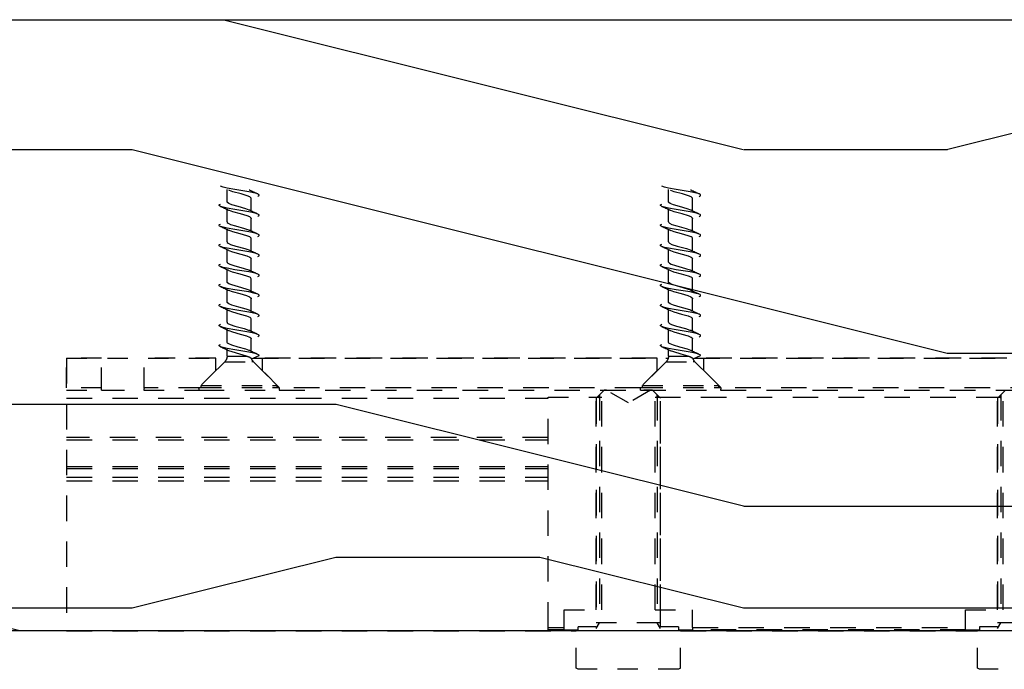
# Model space of a CAD drawing. Units: inches. Extents: x 32 to 576, y 7 to 600.
# Drawn here: x 531 to 536, y 257 to 261 of the extents above; entities that cross this region are included whole.
import ezdxf

# ---------------------------------------------------------------- set-up
doc = ezdxf.new("R2010")
doc.units = ezdxf.units.IN
doc.header["$LTSCALE"] = 0.5
doc.header["$MEASUREMENT"] = 0
doc.linetypes.add('HIDDEN', pattern=[0.375, 0.25, -0.125])
for name, color, linetype in [('AF-HARDWARE', 1, 'Continuous'), ('AF-HATCH', 251, 'Continuous'), ('AF-WOODWORK', 6, 'Continuous')]:
    doc.layers.add(name, color=color, linetype=linetype)

# ---------------------------------------------------------------- blocks, each defined once
blk = doc.blocks.new('Hawa 80H elevation bottom pivot')
at = {"layer": 'AF-HARDWARE', "linetype": 'HIDDEN', "ltscale": 0.038861}
for p, q in [((5.3253, 2.1057), (5.3253, 2.1669)), ((7.4907, 2.1057), (7.4907, 2.1669)), ((5.3253, 2.0073), (5.3253, 2.0685)), ((7.4907, 2.0073), (7.4907, 2.0685)), ((5.3253, 1.8104), (5.3253, 1.8716)), ((7.4907, 1.8104), (7.4907, 1.8716)), ((5.3253, 1.4167), (5.3253, 1.4779)), ((7.4907, 1.4167), (7.4907, 1.4779))]:
    blk.add_line(p, q, dxfattribs=at)
at = {"layer": 'AF-HARDWARE', "linetype": 'HIDDEN', "ltscale": 0.038858}
for p, q in [((5.2072, 2.0611), (5.2072, 2.1223)), ((7.3726, 2.0611), (7.3726, 2.1223)), ((5.2072, 1.9627), (5.2072, 2.0239)), ((7.3726, 1.9627), (7.3726, 2.0239)), ((5.2072, 1.8642), (5.2072, 1.9254)), ((7.3726, 1.8642), (7.3726, 1.9254)), ((5.2072, 1.7658), (5.2072, 1.827)), ((7.3726, 1.7658), (7.3726, 1.827)), ((5.2072, 1.569), (5.2072, 1.6301)), ((7.3726, 1.569), (7.3726, 1.6301)), ((5.2072, 1.4705), (5.2072, 1.5317)), ((7.3726, 1.4705), (7.3726, 1.5317)), ((5.2072, 1.3721), (5.2072, 1.4333)), ((7.3726, 1.3721), (7.3726, 1.4333))]:
    blk.add_line(p, q, dxfattribs=at)
at = {"layer": 'AF-HARDWARE', "linetype": 'HIDDEN', "ltscale": 0.03886}
for p, q in [((5.3253, 1.9088), (5.3253, 1.97)), ((7.4907, 1.9088), (7.4907, 1.97)), ((5.3253, 1.712), (5.3253, 1.7732)), ((7.4907, 1.712), (7.4907, 1.7732)), ((5.3253, 1.6136), (5.3253, 1.6747)), ((7.4907, 1.6136), (7.4907, 1.6747)), ((5.3253, 1.5151), (5.3253, 1.5763)), ((7.4907, 1.5151), (7.4907, 1.5763))]:
    blk.add_line(p, q, dxfattribs=at)
at = {"layer": 'AF-HARDWARE', "linetype": 'HIDDEN', "ltscale": 0.038859}
for p, q in [((5.2072, 1.6674), (5.2072, 1.7286)), ((7.3726, 1.6674), (7.3726, 1.7286))]:
    blk.add_line(p, q, dxfattribs=at)
at = {"layer": 'AF-HARDWARE', "linetype": 'HIDDEN', "ltscale": 0.01936}
for p, q in [((5.3253, 1.349), (5.3253, 1.3795)), ((7.4907, 1.349), (7.4907, 1.3795))]:
    blk.add_line(p, q, dxfattribs=at)
at = {"layer": 'AF-HARDWARE', "linetype": 'HIDDEN'}
for p, q in [((5.1983, 1.3386), (3.1614, 1.3386)), ((3.2151, 1.3386), (5.1521, 1.3386)), ((7.3636, 1.3386), (5.3267, 1.3386)), ((5.3804, 1.3386), (7.3174, 1.3386)), ((8.2781, 1.3386), (8.2781, 0)), ((5.0698, 1.1811), (3.2974, 1.1811)), ((3.2978, 1.1929), (5.0694, 1.1929)), ((7.2351, 1.1811), (5.4628, 1.1811)), ((5.4631, 1.1929), (7.2348, 1.1929)), ((5.3913, 1.1463), (3.6845, 1.1463)), ((3.6845, 0.103), (3.6845, 1.1463)), ((3.6954, 1.1575), (3.6954, 0.0394)), ((3.7111, 0.103), (3.7111, 1.1463)), ((3.7111, 1.1417), (3.7111, 0.0197)), ((5.3647, 0.103), (5.3647, 1.1463)), ((5.3647, 0.0197), (5.3647, 1.1417)), ((5.3804, 1.1575), (5.3804, 0.0394)), ((5.3913, 0.103), (5.3913, 1.1463)), ((5.653, 0.103), (5.653, 1.1463)), ((5.6639, 1.1575), (5.6639, 0.0394)), ((5.6797, 0.103), (5.6797, 1.1463)), ((5.6797, 1.1417), (5.6797, 0.0197)), ((5.9159, 0.0164), (5.9159, 1.1463)), ((8.2781, 1.1417), (5.9159, 1.1417)), ((5.9159, 0.9491), (8.2781, 0.9491)), ((8.2781, 0.9373), (5.9159, 0.9373)), ((8.2781, 0.8071), (5.9159, 0.8071)), ((8.2781, 0.7969), (5.9159, 0.7969)), ((8.2781, 0.7537), (5.9159, 0.7537)), ((8.2781, 0.7367), (5.9159, 0.7367)), ((5.2663, 0), (3.8096, 0)), ((3.8684, 0.0045), (5.2074, 0.0045)), ((5.2072, 0.0164), (3.8686, 0.0164)), ((8.2781, 0), (5.7781, 0))]:
    blk.add_line(p, q, dxfattribs=at)
at = {"layer": 'AF-HARDWARE', "linetype": 'HIDDEN', "ltscale": 0.104549}
for p, q in [((5.1957, 1.3211), (5.0793, 1.2047)), ((5.3369, 1.3211), (5.4533, 1.2047)), ((7.361, 1.3211), (7.2446, 1.2047)), ((7.5022, 1.3211), (7.6186, 1.2047))]:
    blk.add_line(p, q, dxfattribs=at)
at = {"layer": 'AF-HARDWARE', "linetype": 'HIDDEN', "ltscale": 0.03875}
for p, q in [((5.1521, 1.2776), (5.1521, 1.3386)), ((5.3804, 1.2776), (5.3804, 1.3386)), ((7.3174, 1.2776), (7.3174, 1.3386)), ((7.5458, 1.2776), (7.5458, 1.3386))]:
    blk.add_line(p, q, dxfattribs=at)
at = {"layer": 'AF-HARDWARE', "linetype": 'HIDDEN', "ltscale": 0.0255}
for p, q in [((5.2049, 1.3358), (5.1678, 1.3512)), ((7.3703, 1.3358), (7.3332, 1.3512))]:
    blk.add_line(p, q, dxfattribs=at)
at = {"layer": 'AF-HARDWARE', "linetype": 'HIDDEN', "ltscale": 0.005487}
for p, q in [((5.1957, 1.3211), (5.2043, 1.3211)), ((7.361, 1.3211), (7.3697, 1.3211))]:
    blk.add_line(p, q, dxfattribs=at)
at = {"layer": 'AF-HARDWARE', "linetype": 'HIDDEN', "ltscale": 0.084158}
for p, q in [((5.3369, 1.3211), (5.2043, 1.3211)), ((7.5022, 1.3211), (7.3697, 1.3211))]:
    blk.add_line(p, q, dxfattribs=at)
at = {"layer": 'AF-HARDWARE', "linetype": 'HIDDEN', "ltscale": 0.060786}
for p, q in [((5.3253, 1.349), (5.2296, 1.349)), ((7.4907, 1.349), (7.395, 1.349))]:
    blk.add_line(p, q, dxfattribs=at)
at = {"layer": 'AF-HARDWARE', "linetype": 'HIDDEN', "ltscale": 0.499112}
blk.add_line((8.2781, 1.3386), (7.4921, 1.3386), dxfattribs=at)
at = {"layer": 'AF-HARDWARE', "linetype": 'HIDDEN', "ltscale": 0.22375}
blk.add_line((7.5458, 1.3386), (7.8982, 1.3386), dxfattribs=at)
at = {"layer": 'AF-HARDWARE', "linetype": 'HIDDEN', "ltscale": 0.0925}
for p, q in [((7.8982, 1.1929), (7.8982, 1.3386)), ((8.1068, 1.1929), (8.1068, 1.3386)), ((8.2781, 1.1929), (8.2781, 1.3386))]:
    blk.add_line(p, q, dxfattribs=at)
at = {"layer": 'AF-HARDWARE', "linetype": 'HIDDEN', "ltscale": 0.10875}
for p, q in [((8.1068, 1.3386), (8.2781, 1.3386)), ((8.1068, 1.1929), (8.2781, 1.1929))]:
    blk.add_line(p, q, dxfattribs=at)
at = {"layer": 'AF-HARDWARE', "linetype": 'HIDDEN', "ltscale": 0.074246}
for p, q in [((5.0694, 1.1949), (5.1521, 1.2776)), ((5.3804, 1.2776), (5.4631, 1.1949)), ((7.2348, 1.1949), (7.3174, 1.2776)), ((7.5458, 1.2776), (7.6285, 1.1949))]:
    blk.add_line(p, q, dxfattribs=at)
at = {"layer": 'AF-HARDWARE', "linetype": 'HIDDEN', "ltscale": 0.035355}
for p, q in [((3.7111, 1.1417), (3.6718, 1.1811)), ((5.3647, 1.1417), (5.4041, 1.1811)), ((5.6403, 1.1811), (5.6797, 1.1417))]:
    blk.add_line(p, q, dxfattribs=at)
at = {"layer": 'AF-HARDWARE', "linetype": 'HIDDEN', "ltscale": 0.00125}
for p, q in [((5.0694, 1.1929), (5.0694, 1.1949)), ((5.4631, 1.1929), (5.4631, 1.1949)), ((7.2348, 1.1929), (7.2348, 1.1949)), ((7.6285, 1.1929), (7.6285, 1.1949))]:
    blk.add_line(p, q, dxfattribs=at)
at = {"layer": 'AF-HARDWARE', "linetype": 'HIDDEN', "ltscale": 0.006259}
for p, q in [((5.0793, 1.1949), (5.0694, 1.1949)), ((7.2446, 1.1949), (7.2348, 1.1949))]:
    blk.add_line(p, q, dxfattribs=at)
at = {"layer": 'AF-HARDWARE', "linetype": 'HIDDEN', "ltscale": 0.234473}
for p, q in [((5.439, 1.1811), (5.0698, 1.1811)), ((7.6044, 1.1811), (7.2351, 1.1811))]:
    blk.add_line(p, q, dxfattribs=at)
at = {"layer": 'AF-HARDWARE', "linetype": 'HIDDEN', "ltscale": 0.014537}
for p, q in [((5.1022, 1.2047), (5.0793, 1.2047)), ((5.1022, 1.1937), (5.0793, 1.1937)), ((7.2675, 1.2047), (7.2446, 1.2047)), ((7.2675, 1.1937), (7.2446, 1.1937))]:
    blk.add_line(p, q, dxfattribs=at)
at = {"layer": 'AF-HARDWARE', "linetype": 'HIDDEN', "ltscale": 0.007}
for p, q in [((5.0793, 1.1937), (5.0793, 1.2047)), ((5.4533, 1.1937), (5.4533, 1.2047)), ((7.2446, 1.1937), (7.2446, 1.2047)), ((7.6186, 1.1937), (7.6186, 1.2047))]:
    blk.add_line(p, q, dxfattribs=at)
at = {"layer": 'AF-HARDWARE', "linetype": 'HIDDEN', "ltscale": 0.222963}
for p, q in [((5.4533, 1.2047), (5.1022, 1.2047)), ((5.4533, 1.1937), (5.1022, 1.1937)), ((7.6186, 1.2047), (7.2675, 1.2047)), ((7.6186, 1.1937), (7.2675, 1.1937))]:
    blk.add_line(p, q, dxfattribs=at)
at = {"layer": 'AF-HARDWARE', "linetype": 'HIDDEN', "ltscale": 0.00625}
for p, q in [((5.4041, 1.1811), (5.4139, 1.1811)), ((5.6304, 1.1811), (5.6403, 1.1811)), ((3.7997, 0), (3.8096, 0)), ((5.2663, 0), (5.2761, 0)), ((5.7682, 0), (5.7781, 0))]:
    blk.add_line(p, q, dxfattribs=at)
at = {"layer": 'AF-HARDWARE', "linetype": 'HIDDEN', "ltscale": 0.079386}
for p, q in [((5.4139, 1.1811), (5.5222, 1.1186)), ((5.5222, 1.1186), (5.6304, 1.1811))]:
    blk.add_line(p, q, dxfattribs=at)
at = {"layer": 'AF-HARDWARE', "linetype": 'HIDDEN', "ltscale": 0.020446}
blk.add_line((5.4139, 1.1811), (5.4461, 1.1811), dxfattribs=at)
at = {"layer": 'AF-HARDWARE', "linetype": 'HIDDEN', "ltscale": 0.015077}
for p, q in [((5.4628, 1.1811), (5.439, 1.1811)), ((7.6281, 1.1811), (7.6044, 1.1811))]:
    blk.add_line(p, q, dxfattribs=at)
at = {"layer": 'AF-HARDWARE', "linetype": 'HIDDEN', "ltscale": 0.006266}
for p, q in [((5.4631, 1.1949), (5.4533, 1.1949)), ((7.6285, 1.1949), (7.6186, 1.1949))]:
    blk.add_line(p, q, dxfattribs=at)
at = {"layer": 'AF-HARDWARE', "linetype": 'HIDDEN', "ltscale": 0.000395}
blk.add_line((5.6298, 1.1811), (5.6304, 1.1811), dxfattribs=at)
at = {"layer": 'AF-HARDWARE', "linetype": 'HIDDEN', "ltscale": 0.171901}
blk.add_line((7.8988, 1.1811), (7.6281, 1.1811), dxfattribs=at)
at = {"layer": 'AF-HARDWARE', "linetype": 'HIDDEN', "ltscale": 0.17125}
blk.add_line((7.6285, 1.1929), (7.8982, 1.1929), dxfattribs=at)
at = {"layer": 'AF-HARDWARE', "linetype": 'HIDDEN', "ltscale": 0.123964}
blk.add_line((8.094, 1.1811), (7.8988, 1.1811), dxfattribs=at)
at = {"layer": 'AF-HARDWARE', "linetype": 'HIDDEN', "ltscale": 0.007684}
blk.add_line((8.1061, 1.1811), (8.094, 1.1811), dxfattribs=at)
at = {"layer": 'AF-HARDWARE', "linetype": 'HIDDEN', "ltscale": 0.109176}
blk.add_line((8.2781, 1.1811), (8.1061, 1.1811), dxfattribs=at)
at = {"layer": 'AF-HARDWARE', "linetype": 'HIDDEN', "ltscale": 0.009998}
for p, q in [((3.6954, 1.1417), (3.6954, 1.1575)), ((5.3804, 1.1417), (5.3804, 1.1575)), ((5.6639, 1.1417), (5.6639, 1.1575))]:
    blk.add_line(p, q, dxfattribs=at)
at = {"layer": 'AF-HARDWARE', "linetype": 'HIDDEN', "ltscale": 0.166913}
blk.add_line((5.9159, 1.1463), (5.653, 1.1463), dxfattribs=at)
at = {"layer": 'AF-HARDWARE', "linetype": 'HIDDEN', "ltscale": 0.116912}
for p, q in [((3.8686, 0.103), (3.6845, 0.103)), ((5.3913, 0.103), (5.2072, 0.103))]:
    blk.add_line(p, q, dxfattribs=at)
at = {"layer": 'AF-HARDWARE', "linetype": 'HIDDEN', "ltscale": 0.055}
for p, q in [((3.8686, 0.0164), (3.8686, 0.103)), ((5.2072, 0.0164), (5.2072, 0.103)), ((5.8371, 0.0164), (5.8371, 0.103))]:
    blk.add_line(p, q, dxfattribs=at)
at = {"layer": 'AF-HARDWARE', "linetype": 'HIDDEN', "ltscale": 0.116913}
blk.add_line((5.8371, 0.103), (5.653, 0.103), dxfattribs=at)
at = {"layer": 'AF-HARDWARE', "linetype": 'HIDDEN', "ltscale": 0.179975}
for p, q in [((3.4119, 0.0394), (3.6954, 0.0394)), ((5.3804, 0.0394), (5.6639, 0.0394))]:
    blk.add_line(p, q, dxfattribs=at)
at = {"layer": 'AF-HARDWARE', "linetype": 'HIDDEN', "ltscale": 0.02}
for p, q in [((3.7111, 0.0121), (3.6954, 0.0394)), ((5.3647, 0.0121), (5.3804, 0.0394)), ((5.6797, 0.0121), (5.6639, 0.0394))]:
    blk.add_line(p, q, dxfattribs=at)
at = {"layer": 'AF-HARDWARE', "linetype": 'HIDDEN', "ltscale": 2.5e-05}
for p, q in [((3.6954, 0.0394), (3.6954, 0.0394)), ((5.6639, 0.0394), (5.6639, 0.0394))]:
    blk.add_line(p, q, dxfattribs=at)
at = {"layer": 'AF-HARDWARE', "linetype": 'HIDDEN', "ltscale": 0.01}
for p, q in [((3.6954, 0.0394), (3.7111, 0.0394)), ((5.3647, 0.0394), (5.3804, 0.0394)), ((5.6639, 0.0394), (5.6797, 0.0394))]:
    blk.add_line(p, q, dxfattribs=at)
at = {"layer": 'AF-HARDWARE', "linetype": 'HIDDEN', "ltscale": 0.05625}
for p, q in [((3.7111, 0.0197), (3.7997, 0.0197)), ((5.2761, 0.0197), (5.3647, 0.0197)), ((5.6797, 0.0197), (5.7682, 0.0197))]:
    blk.add_line(p, q, dxfattribs=at)
at = {"layer": 'AF-HARDWARE', "linetype": 'HIDDEN', "ltscale": 0.0125}
for p, q in [((3.7997, 0.0197), (3.7997, 0)), ((5.2761, 0.0197), (5.2761, 0)), ((5.7682, 0), (5.7682, 0.0197))]:
    blk.add_line(p, q, dxfattribs=at)
at = {"layer": 'AF-HARDWARE', "linetype": 'HIDDEN', "ltscale": 0.019267}
for p, q in [((3.8301, 0.0045), (3.7997, 0.0045)), ((5.7986, 0.0045), (5.7682, 0.0045))]:
    blk.add_line(p, q, dxfattribs=at)
at = {"layer": 'AF-HARDWARE', "linetype": 'HIDDEN', "ltscale": 0.116391}
for p, q in [((3.8096, -0.1833), (3.8096, 0)), ((5.2663, -0.1833), (5.2663, 0)), ((5.7781, -0.1833), (5.7781, 0))]:
    blk.add_line(p, q, dxfattribs=at)
at = {"layer": 'AF-HARDWARE', "linetype": 'HIDDEN', "ltscale": 0.024343}
for p, q in [((3.8684, 0.0045), (3.8301, 0.0045)), ((5.8369, 0.0045), (5.7986, 0.0045))]:
    blk.add_line(p, q, dxfattribs=at)
at = {"layer": 'AF-HARDWARE', "linetype": 'HIDDEN', "ltscale": 0.04361}
blk.add_line((5.2761, 0.0045), (5.2074, 0.0045), dxfattribs=at)
at = {"layer": 'AF-HARDWARE', "linetype": 'HIDDEN', "ltscale": 0.050141}
blk.add_line((5.8369, 0.0045), (5.9159, 0.0045), dxfattribs=at)
at = {"layer": 'AF-HARDWARE', "linetype": 'HIDDEN', "ltscale": 0.05}
blk.add_line((5.9159, 0.0164), (5.8371, 0.0164), dxfattribs=at)
at = {"layer": 'AF-HARDWARE', "linetype": 'HIDDEN', "ltscale": 0.0075}
blk.add_line((5.9159, 0.0045), (5.9159, 0.0164), dxfattribs=at)
at = {"layer": 'AF-HARDWARE', "linetype": 'HIDDEN', "ltscale": 0.3125}
for p, q in [((3.3076, -0.189), (3.7997, -0.189)), ((5.2761, -0.189), (5.7682, -0.189))]:
    blk.add_line(p, q, dxfattribs=at)
at = {"layer": 'AF-HARDWARE', "linetype": 'HIDDEN', "ltscale": 0.007217}
for p, q in [((3.7997, -0.189), (3.8096, -0.1833)), ((5.2663, -0.1833), (5.2761, -0.189)), ((5.7682, -0.189), (5.7781, -0.1833))]:
    blk.add_line(p, q, dxfattribs=at)
at = {"layer": 'AF-HARDWARE', "linetype": 'HIDDEN'}
for points in [[(5.1744, 2.1443), (5.1879, 2.1488), (5.2194, 2.1554), (5.287, 2.1665), (5.3248, 2.1732), (5.3446, 2.1776), (5.3581, 2.182)], [(7.3397, 2.1443), (7.3533, 2.1488), (7.3848, 2.1554), (7.4524, 2.1665), (7.4902, 2.1732), (7.51, 2.1776), (7.5235, 2.182)], [(5.1744, 2.1328), (5.1708, 2.1348), (5.1686, 2.1367), (5.1679, 2.1379), (5.1678, 2.1386), (5.1679, 2.1393), (5.1686, 2.1405), (5.1708, 2.1424), (5.1744, 2.1443)], [(5.2072, 2.1223), (5.2078, 2.1245), (5.2107, 2.1277), (5.2144, 2.1301)], [(5.2144, 2.1301), (5.2274, 2.1356), (5.2569, 2.1444), (5.2977, 2.1557), (5.314, 2.1616), (5.316, 2.1626)], [(7.3397, 2.1328), (7.3361, 2.1348), (7.3339, 2.1367), (7.3333, 2.1379), (7.3332, 2.1386), (7.3333, 2.1393), (7.3339, 2.1405), (7.3361, 2.1424), (7.3397, 2.1443)], [(7.3726, 2.1223), (7.3732, 2.1245), (7.376, 2.1277), (7.3798, 2.1301)], [(7.3798, 2.1301), (7.3927, 2.1356), (7.4222, 2.1444), (7.4631, 2.1557), (7.4793, 2.1616), (7.4814, 2.1626)], [(5.1744, 2.0459), (5.1879, 2.0503), (5.2194, 2.057), (5.287, 2.0681), (5.3248, 2.0747), (5.3446, 2.0792), (5.3581, 2.0836)], [(5.2165, 2.0654), (5.2334, 2.0718), (5.2709, 2.0823), (5.3015, 2.0911), (5.3169, 2.0972), (5.3235, 2.1018), (5.3252, 2.1047), (5.3253, 2.1057)], [(5.3581, 2.0836), (5.3618, 2.0855), (5.364, 2.0875), (5.3646, 2.0887), (5.3647, 2.0894), (5.3646, 2.09), (5.364, 2.0913), (5.3618, 2.0932), (5.3581, 2.0951)], [(7.3397, 2.0459), (7.3533, 2.0503), (7.3848, 2.057), (7.4524, 2.0681), (7.4902, 2.0747), (7.51, 2.0792), (7.5235, 2.0836)], [(7.3819, 2.0654), (7.3987, 2.0718), (7.4362, 2.0823), (7.4669, 2.0911), (7.4822, 2.0972), (7.4889, 2.1018), (7.4906, 2.1047), (7.4907, 2.1057)], [(7.5235, 2.0836), (7.5271, 2.0855), (7.5293, 2.0875), (7.5299, 2.0887), (7.53, 2.0894), (7.5299, 2.09), (7.5293, 2.0913), (7.5271, 2.0932), (7.5235, 2.0951)], [(5.1744, 2.0344), (5.1708, 2.0363), (5.1686, 2.0382), (5.1679, 2.0395), (5.1678, 2.0402), (5.1679, 2.0408), (5.1686, 2.0421), (5.1708, 2.044), (5.1744, 2.0459)], [(5.2144, 2.0317), (5.209, 2.0278), (5.2074, 2.0252), (5.2072, 2.0239)], [(5.2144, 2.0317), (5.2277, 2.0373), (5.2589, 2.0465), (5.2969, 2.057), (5.3141, 2.0632), (5.316, 2.0641)], [(7.3397, 2.0344), (7.3361, 2.0363), (7.3339, 2.0382), (7.3333, 2.0395), (7.3332, 2.0402), (7.3333, 2.0408), (7.3339, 2.0421), (7.3361, 2.044), (7.3397, 2.0459)], [(7.3798, 2.0317), (7.3744, 2.0278), (7.3728, 2.0252), (7.3726, 2.0239)], [(7.3798, 2.0317), (7.393, 2.0373), (7.4242, 2.0465), (7.4622, 2.057), (7.4794, 2.0632), (7.4814, 2.0641)], [(5.1744, 1.9475), (5.1879, 1.9519), (5.2195, 1.9586), (5.287, 1.9697), (5.3248, 1.9763), (5.3446, 1.9808), (5.3581, 1.9852)], [(5.3253, 2.0073), (5.3244, 2.0045), (5.3203, 2.0008), (5.3087, 1.9952), (5.2844, 1.9875), (5.2393, 1.9752), (5.2206, 1.9688), (5.2165, 1.967)], [(5.3581, 1.9852), (5.3618, 1.9871), (5.364, 1.989), (5.3646, 1.9903), (5.3647, 1.9909), (5.3646, 1.9916), (5.364, 1.9929), (5.3618, 1.9948), (5.3581, 1.9967)], [(7.3397, 1.9475), (7.3533, 1.9519), (7.3848, 1.9586), (7.4524, 1.9697), (7.4902, 1.9763), (7.51, 1.9808), (7.5235, 1.9852)], [(7.4907, 2.0073), (7.4898, 2.0045), (7.4857, 2.0008), (7.4741, 1.9952), (7.4497, 1.9875), (7.4046, 1.9752), (7.386, 1.9688), (7.3819, 1.967)], [(7.5235, 1.9852), (7.5271, 1.9871), (7.5293, 1.989), (7.5299, 1.9903), (7.53, 1.9909), (7.5299, 1.9916), (7.5293, 1.9929), (7.5271, 1.9948), (7.5235, 1.9967)], [(5.1744, 1.936), (5.1708, 1.9379), (5.1686, 1.9398), (5.1679, 1.9411), (5.1678, 1.9417), (5.1679, 1.9424), (5.1686, 1.9436), (5.1708, 1.9456), (5.1744, 1.9475)], [(5.2072, 1.9254), (5.2077, 1.9274), (5.2101, 1.9303), (5.2144, 1.9333)], [(5.2144, 1.9333), (5.2285, 1.9392), (5.2609, 1.9486), (5.2971, 1.9586), (5.3142, 1.9649), (5.316, 1.9657)], [(7.3397, 1.936), (7.3361, 1.9379), (7.3339, 1.9398), (7.3333, 1.9411), (7.3332, 1.9417), (7.3333, 1.9424), (7.3339, 1.9436), (7.3361, 1.9456), (7.3397, 1.9475)], [(7.3726, 1.9254), (7.373, 1.9274), (7.3754, 1.9303), (7.3798, 1.9333)], [(7.3798, 1.9333), (7.3938, 1.9392), (7.4262, 1.9486), (7.4624, 1.9586), (7.4796, 1.9649), (7.4814, 1.9657)], [(5.1744, 1.8491), (5.1879, 1.8535), (5.2195, 1.8602), (5.287, 1.8712), (5.3249, 1.8779), (5.3446, 1.8823), (5.3581, 1.8868)], [(5.3253, 1.9088), (5.3244, 1.9061), (5.3203, 1.9023), (5.3086, 1.8967), (5.2825, 1.8886), (5.2376, 1.8763), (5.2185, 1.8695), (5.2165, 1.8685)], [(5.3581, 1.8868), (5.3618, 1.8887), (5.364, 1.8906), (5.3646, 1.8918), (5.3647, 1.8925), (5.3646, 1.8932), (5.364, 1.8944), (5.3618, 1.8964), (5.3581, 1.8983)], [(7.3397, 1.8491), (7.3533, 1.8535), (7.3848, 1.8602), (7.4524, 1.8712), (7.4902, 1.8779), (7.51, 1.8823), (7.5235, 1.8868)], [(7.4907, 1.9088), (7.4898, 1.9061), (7.4857, 1.9023), (7.4739, 1.8967), (7.4478, 1.8886), (7.4029, 1.8763), (7.3839, 1.8695), (7.3819, 1.8685)], [(7.5235, 1.8868), (7.5271, 1.8887), (7.5293, 1.8906), (7.5299, 1.8918), (7.53, 1.8925), (7.5299, 1.8932), (7.5293, 1.8944), (7.5271, 1.8964), (7.5235, 1.8983)], [(5.1744, 1.8376), (5.1708, 1.8395), (5.1686, 1.8414), (5.1679, 1.8426), (5.1678, 1.8433), (5.1679, 1.844), (5.1686, 1.8452), (5.1708, 1.8471), (5.1744, 1.8491)], [(5.316, 1.8673), (5.2985, 1.8606), (5.2582, 1.8495), (5.2282, 1.8406), (5.2144, 1.8348)], [(7.3397, 1.8376), (7.3361, 1.8395), (7.3339, 1.8414), (7.3333, 1.8426), (7.3332, 1.8433), (7.3333, 1.844), (7.3339, 1.8452), (7.3361, 1.8471), (7.3397, 1.8491)], [(7.4814, 1.8673), (7.4638, 1.8606), (7.4235, 1.8495), (7.3936, 1.8406), (7.3798, 1.8348)], [(5.1744, 1.7506), (5.1879, 1.7551), (5.2194, 1.7617), (5.287, 1.7728), (5.3248, 1.7795), (5.3446, 1.7839), (5.3581, 1.7883)], [(5.2144, 1.8348), (5.2087, 1.8305), (5.2074, 1.8282), (5.2072, 1.827)], [(5.3253, 1.8104), (5.3245, 1.8077), (5.3211, 1.8045), (5.3124, 1.7999), (5.2916, 1.7927), (5.2415, 1.779), (5.2205, 1.7719), (5.2165, 1.7701)], [(5.3581, 1.7883), (5.3618, 1.7903), (5.364, 1.7922), (5.3646, 1.7934), (5.3647, 1.7941), (5.3646, 1.7948), (5.364, 1.796), (5.3618, 1.7979), (5.3581, 1.7998)], [(7.3397, 1.7506), (7.3533, 1.7551), (7.3848, 1.7617), (7.4524, 1.7728), (7.4902, 1.7795), (7.51, 1.7839), (7.5235, 1.7883)], [(7.3798, 1.8348), (7.374, 1.8305), (7.3727, 1.8282), (7.3726, 1.827)], [(7.4907, 1.8104), (7.4898, 1.8077), (7.4865, 1.8045), (7.4778, 1.7999), (7.457, 1.7927), (7.4069, 1.779), (7.3858, 1.7719), (7.3819, 1.7701)], [(7.5235, 1.7883), (7.5271, 1.7903), (7.5293, 1.7922), (7.5299, 1.7934), (7.53, 1.7941), (7.5299, 1.7948), (7.5293, 1.796), (7.5271, 1.7979), (7.5235, 1.7998)], [(5.1744, 1.7391), (5.1708, 1.7411), (5.1686, 1.743), (5.1679, 1.7442), (5.1678, 1.7449), (5.1679, 1.7456), (5.1686, 1.7468), (5.1708, 1.7487), (5.1744, 1.7506)], [(5.316, 1.7689), (5.3001, 1.7627), (5.2632, 1.7524), (5.2296, 1.7427), (5.2161, 1.7373), (5.2144, 1.7364)], [(7.3397, 1.7391), (7.3361, 1.7411), (7.3339, 1.743), (7.3333, 1.7442), (7.3332, 1.7449), (7.3333, 1.7456), (7.3339, 1.7468), (7.3361, 1.7487), (7.3397, 1.7506)], [(7.4814, 1.7689), (7.4655, 1.7627), (7.4285, 1.7524), (7.3949, 1.7427), (7.3815, 1.7373), (7.3798, 1.7364)], [(5.2072, 1.7286), (5.2082, 1.7314), (5.211, 1.7342), (5.2144, 1.7364)], [(5.2165, 1.6717), (5.232, 1.6777), (5.2692, 1.6882), (5.3023, 1.6976), (5.3164, 1.7033), (5.3229, 1.7075), (5.3249, 1.7102), (5.3253, 1.712)], [(5.3581, 1.6899), (5.3618, 1.6918), (5.364, 1.6938), (5.3646, 1.695), (5.3647, 1.6957), (5.3646, 1.6963), (5.364, 1.6976), (5.3618, 1.6995), (5.3581, 1.7014)], [(7.3726, 1.7286), (7.3735, 1.7314), (7.3763, 1.7342), (7.3798, 1.7364)], [(7.3819, 1.6717), (7.3973, 1.6777), (7.4346, 1.6882), (7.4676, 1.6976), (7.4818, 1.7033), (7.4883, 1.7075), (7.4903, 1.7102), (7.4907, 1.712)], [(7.5235, 1.6899), (7.5271, 1.6918), (7.5293, 1.6938), (7.5299, 1.695), (7.53, 1.6957), (7.5299, 1.6963), (7.5293, 1.6976), (7.5271, 1.6995), (7.5235, 1.7014)], [(5.1744, 1.6407), (5.1708, 1.6426), (5.1686, 1.6445), (5.1679, 1.6458), (5.1678, 1.6465), (5.1679, 1.6471), (5.1686, 1.6484), (5.1708, 1.6503), (5.1744, 1.6522)], [(5.1744, 1.6522), (5.1879, 1.6566), (5.2194, 1.6633), (5.287, 1.6744), (5.3248, 1.681), (5.3446, 1.6855), (5.3581, 1.6899)], [(5.2144, 1.638), (5.2287, 1.644), (5.2615, 1.6535), (5.2992, 1.664), (5.316, 1.6704)], [(7.3397, 1.6407), (7.3361, 1.6426), (7.3339, 1.6445), (7.3333, 1.6458), (7.3332, 1.6465), (7.3333, 1.6471), (7.3339, 1.6484), (7.3361, 1.6503), (7.3397, 1.6522)], [(7.3397, 1.6522), (7.3533, 1.6566), (7.3848, 1.6633), (7.4524, 1.6744), (7.4902, 1.681), (7.51, 1.6855), (7.5235, 1.6899)], [(7.3798, 1.638), (7.3941, 1.644), (7.4268, 1.6535), (7.4646, 1.664), (7.4814, 1.6704)], [(5.2144, 1.638), (5.2096, 1.6346), (5.2078, 1.6324), (5.2072, 1.6301)], [(5.2165, 1.5733), (5.232, 1.5792), (5.2684, 1.5895), (5.3014, 1.5989), (5.3173, 1.6053), (5.3234, 1.6095), (5.3249, 1.6116), (5.3253, 1.6136)], [(5.3581, 1.5915), (5.3618, 1.5934), (5.364, 1.5953), (5.3646, 1.5966), (5.3647, 1.5972), (5.3646, 1.5979), (5.364, 1.5992), (5.3618, 1.6011), (5.3581, 1.603)], [(7.3798, 1.638), (7.375, 1.6346), (7.3732, 1.6324), (7.3726, 1.6301)], [(7.3819, 1.5733), (7.3973, 1.5792), (7.4338, 1.5895), (7.4667, 1.5989), (7.4827, 1.6053), (7.4887, 1.6095), (7.4902, 1.6116), (7.4907, 1.6136)], [(7.5235, 1.5915), (7.5271, 1.5934), (7.5293, 1.5953), (7.5299, 1.5966), (7.53, 1.5972), (7.5299, 1.5979), (7.5293, 1.5992), (7.5271, 1.6011), (7.5235, 1.603)], [(5.1744, 1.5423), (5.1708, 1.5442), (5.1686, 1.5461), (5.1679, 1.5474), (5.1678, 1.548), (5.1679, 1.5487), (5.1686, 1.5499), (5.1708, 1.5519), (5.1744, 1.5538)], [(5.1744, 1.5538), (5.1879, 1.5582), (5.2195, 1.5649), (5.287, 1.576), (5.3248, 1.5826), (5.3446, 1.5871), (5.3581, 1.5915)], [(5.316, 1.572), (5.2991, 1.5656), (5.2609, 1.5549), (5.2295, 1.5458), (5.2144, 1.5396)], [(7.3397, 1.5423), (7.3361, 1.5442), (7.3339, 1.5461), (7.3333, 1.5474), (7.3332, 1.548), (7.3333, 1.5487), (7.3339, 1.5499), (7.3361, 1.5519), (7.3397, 1.5538)], [(7.3397, 1.5538), (7.3533, 1.5582), (7.3848, 1.5649), (7.4524, 1.576), (7.4902, 1.5826), (7.51, 1.5871), (7.5235, 1.5915)], [(7.4814, 1.572), (7.4644, 1.5656), (7.4262, 1.5549), (7.3948, 1.5458), (7.3798, 1.5396)], [(5.2072, 1.5317), (5.2081, 1.5344), (5.2106, 1.537), (5.2144, 1.5396)], [(5.3253, 1.5151), (5.3245, 1.5126), (5.321, 1.5091), (5.3104, 1.5038), (5.2868, 1.4961), (5.2414, 1.4837), (5.2203, 1.4766), (5.2165, 1.4748)], [(5.3581, 1.4931), (5.3618, 1.495), (5.364, 1.4969), (5.3646, 1.4981), (5.3647, 1.4988), (5.3646, 1.4995), (5.364, 1.5007), (5.3618, 1.5027), (5.3581, 1.5046)], [(7.3726, 1.5317), (7.3734, 1.5344), (7.3759, 1.537), (7.3798, 1.5396)], [(7.4907, 1.5151), (7.4899, 1.5126), (7.4864, 1.5091), (7.4758, 1.5038), (7.4522, 1.4961), (7.4067, 1.4837), (7.3857, 1.4766), (7.3819, 1.4748)], [(7.5235, 1.4931), (7.5271, 1.495), (7.5293, 1.4969), (7.5299, 1.4981), (7.53, 1.4988), (7.5299, 1.4995), (7.5293, 1.5007), (7.5271, 1.5027), (7.5235, 1.5046)], [(5.1744, 1.4439), (5.1708, 1.4458), (5.1686, 1.4477), (5.1679, 1.4489), (5.1678, 1.4496), (5.1679, 1.4503), (5.1686, 1.4515), (5.1708, 1.4534), (5.1744, 1.4554)], [(5.1744, 1.4554), (5.1879, 1.4598), (5.2194, 1.4664), (5.287, 1.4775), (5.3249, 1.4842), (5.3446, 1.4886), (5.3581, 1.4931)], [(5.316, 1.4736), (5.2994, 1.4672), (5.2607, 1.4564), (5.2296, 1.4474), (5.2161, 1.442), (5.2144, 1.4411)], [(7.3397, 1.4439), (7.3361, 1.4458), (7.3339, 1.4477), (7.3333, 1.4489), (7.3332, 1.4496), (7.3333, 1.4503), (7.3339, 1.4515), (7.3361, 1.4534), (7.3397, 1.4554)], [(7.3397, 1.4554), (7.3533, 1.4598), (7.3848, 1.4664), (7.4524, 1.4775), (7.4902, 1.4842), (7.51, 1.4886), (7.5235, 1.4931)], [(7.4814, 1.4736), (7.4648, 1.4672), (7.426, 1.4564), (7.3949, 1.4474), (7.3815, 1.442), (7.3798, 1.4411)], [(5.2144, 1.4411), (5.2095, 1.4377), (5.2078, 1.4354), (5.2072, 1.4333)], [(5.2165, 1.3764), (5.2328, 1.3827), (5.2704, 1.3932), (5.3014, 1.4021), (5.3166, 1.4081), (5.3231, 1.4123), (5.3249, 1.4149), (5.3253, 1.4167)], [(5.3581, 1.3946), (5.3618, 1.3966), (5.364, 1.3985), (5.3646, 1.3997), (5.3647, 1.4004), (5.3646, 1.4011), (5.364, 1.4023), (5.3618, 1.4042), (5.3581, 1.4061)], [(7.3798, 1.4411), (7.3748, 1.4377), (7.3731, 1.4354), (7.3726, 1.4333)], [(7.3819, 1.3764), (7.3981, 1.3827), (7.4358, 1.3932), (7.4668, 1.4021), (7.4819, 1.4081), (7.4884, 1.4123), (7.4903, 1.4149), (7.4907, 1.4167)], [(7.5235, 1.3946), (7.5271, 1.3966), (7.5293, 1.3985), (7.5299, 1.3997), (7.53, 1.4004), (7.5299, 1.4011), (7.5293, 1.4023), (7.5271, 1.4042), (7.5235, 1.4061)], [(5.1678, 1.3512), (5.168, 1.3521), (5.1686, 1.3531), (5.1708, 1.355), (5.1744, 1.3569)], [(5.1744, 1.3569), (5.1879, 1.3614), (5.2194, 1.368), (5.287, 1.3791), (5.3248, 1.3858), (5.3446, 1.3902), (5.3581, 1.3946)], [(5.2296, 1.349), (5.2633, 1.3587), (5.2997, 1.3689), (5.316, 1.3752)], [(7.3332, 1.3512), (7.3334, 1.3521), (7.3339, 1.3531), (7.3361, 1.355), (7.3397, 1.3569)], [(7.3397, 1.3569), (7.3533, 1.3614), (7.3848, 1.368), (7.4524, 1.3791), (7.4902, 1.3858), (7.51, 1.3902), (7.5235, 1.3946)], [(7.395, 1.349), (7.4286, 1.3587), (7.465, 1.3689), (7.4813, 1.3752)], [(5.214, 1.3429), (5.2067, 1.3383), (5.2052, 1.3364), (5.2049, 1.3358)], [(7.3794, 1.3429), (7.3721, 1.3383), (7.3706, 1.3364), (7.3703, 1.3358)]]:
    blk.add_lwpolyline(points, dxfattribs=at)
for centre, radius, start, end in [((4.6899, 3.2495), 1.2067, 293.6712, 295.8844), ((6.8553, 3.2495), 1.2067, 293.6712, 295.8844), ((5.8462, 0.9708), 1.2152, 113.6794, 115.8687), ((8.0115, 0.9708), 1.2152, 113.6794, 115.8687), ((4.6876, 3.1562), 1.2123, 293.6747, 295.8777), ((6.853, 3.1562), 1.2123, 293.6747, 295.8777), ((5.8456, 0.8736), 1.2138, 113.678, 115.8699), ((8.0109, 0.8736), 1.2138, 113.678, 115.8699), ((4.6859, 3.0614), 1.2163, 293.6774, 295.8732), ((6.8513, 3.0614), 1.2163, 293.6774, 295.8732), ((5.8452, 0.7759), 1.2129, 113.6771, 115.8704), ((8.0106, 0.7759), 1.2129, 113.6771, 115.8704), ((4.6848, 2.9655), 1.2191, 293.6791, 295.8699), ((6.8501, 2.9655), 1.2191, 293.6791, 295.8699), ((5.8449, 0.6783), 1.212, 113.6766, 115.8716), ((8.0102, 0.6783), 1.212, 113.6766, 115.8716), ((4.6872, 2.8619), 1.2133, 293.6754, 295.8765), ((6.8525, 2.8619), 1.2133, 293.6754, 295.8765), ((4.6862, 2.7657), 1.2158, 293.6765, 295.8732), ((5.8447, 0.5802), 1.2116, 113.6763, 115.8721), ((6.8515, 2.7657), 1.2158, 293.6765, 295.8732), ((8.0101, 0.5802), 1.2116, 113.6763, 115.8721), ((4.6855, 2.6688), 1.2174, 293.6778, 295.8715), ((5.8446, 0.4821), 1.2114, 113.6761, 115.8723), ((6.8508, 2.6688), 1.2174, 293.6778, 295.8715), ((8.0099, 0.4821), 1.2114, 113.6761, 115.8723), ((4.685, 2.5713), 1.2186, 293.6786, 295.8703), ((5.8498, 0.372), 1.2241, 113.6831, 115.8564), ((6.8504, 2.5713), 1.2186, 293.6786, 295.8703), ((8.0152, 0.372), 1.2241, 113.6831, 115.8564), ((4.6846, 2.4739), 1.2196, 293.6793, 295.8691), ((5.8496, 0.2742), 1.2235, 113.6823, 115.8568), ((6.8499, 2.4739), 1.2196, 293.6793, 295.8691), ((8.0149, 0.2742), 1.2235, 113.6823, 115.8568), ((5.1678, 1.349), 0.0394, 315, 340.4543), ((5.2735, 1.213), 0.1429, 107.8858, 114.5912), ((5.3647, 1.349), 0.0394, 180, 225), ((7.3332, 1.349), 0.0394, 315, 340.4543), ((7.4388, 1.213), 0.1429, 107.8858, 114.5912), ((7.53, 1.349), 0.0394, 180, 225), ((5.2663, 1.1929), 0.1969, 180, 183.4398), ((5.2663, 1.1929), 0.1969, 356.5602, 360), ((7.4316, 1.1929), 0.1969, 180, 183.4398), ((7.4316, 1.1929), 0.1969, 356.5602, 360), ((8.0025, 1.1929), 0.1043, 180.0003, 186.5), ((8.0025, 1.1929), 0.1043, 353.5, 359.9997), ((3.5537, 0.0164), 0.315, 357.8509, 360), ((5.5222, 0.0164), 0.315, 180, 182.1491), ((5.5222, 0.0164), 0.315, 357.8509, 360)]:
    blk.add_arc(centre, radius, start, end, dxfattribs=at)

msp = doc.modelspace()

# ---------------------------------------------------------------- hatches: boundary and pattern name
at = {"layer": 'AF-HATCH'}
h = msp.add_hatch(dxfattribs=at)
h.set_pattern_fill('LEGNO1', color=256, scale=10, pattern_type=2)
h.set_pattern_definition([(0, (0, 0), (0, 10), [2, -3, 1, -4]), (0, (7, 0.25), (0, 10), [2, -8]), (0, (6, 0.75), (0, 10), [1, -9]), (0, (0.5, 1), (0, 10), [0.5, -7, 0.5, -2]), (0, (4, 1.5), (0, 10), [2, -3, 0.5, -4.5]), (0, (1.5, 1.75), (0, 10), [1.5, -8.5]), (0, (4, 2), (0, 10), [3, -7]), (0, (1, 2.25), (0, 10), [2, -8]), (0, (5, 2.5), (0, 10), [5, -5]), (0, (2, 3), (0, 10), [1, -3, 2, -4]), (0, (9, 3.25), (0, 10), [2, -8]), (0, (7, 3.5), (0, 10), [1, -9]), (0, (5, 3.75), (0, 10), [1, -9]), (0, (0, 4), (0, 10), [2, -8]), (0, (5, 4.25), (0, 10), [2, -8]), (0, (5, 4.75), (0, 10), [2, -2, 2, -4]), (0, (3, 5.25), (0, 10), [1, -5, 2, -2]), (0, (5, 5.5), (0, 10), [3, -7]), (0, (5, 6), (0, 10), [2, -8]), (0, (1, 6.25), (0, 10), [3, -4, 1, -2]), (0, (1, 6.75), (0, 10), [5, -5]), (0, (7, 7), (0, 10), [1, -9]), (0, (4, 7.25), (0, 10), [2, -8]), (0, (2, 7.5), (0, 10), [1, -4, 1, -4]), (0, (1, 7.75), (0, 10), [1, -3, 2, -4]), (0, (3, 8), (0, 10), [1, -5, 1, -3]), (0, (5, 8.25), (0, 10), [3, -7]), (0, (1, 8.75), (0, 10), [2, -8]), (0, (6, 9), (0, 10), [1, -9]), (0, (8, 9.25), (0, 10), [1, -9]), (14.03624, (7, 0.75), (10, -4e-10), [1.03, -40.20106]), (14.03624, (8, 3), (10, -4e-10), [1.03, -40.20106]), (14.03624, (7, 9), (10, -4e-10), [1.03, -40.20106]), (14.03624, (4, 5.25), (10, -4e-10), [1.03, -40.20106]), (14.03624, (6, 6.75), (10, -4e-10), [1.03, -40.20106]), (14.03624, (7, 6), (10, -4e-10), [1.03, -40.20106]), (14.03624, (2, 7.75), (10, -4e-10), [1.03, -40.20106]), (14.03624, (6, 7.25), (10, -4e-10), [1.03, -40.20106]), (14.03624, (8, 3.5), (10, -4e-10), [2.06, -39.17106]), (14.03624, (7, 4.25), (10, -4e-10), [2.06, -39.17106]), (14.03624, (7, 4.75), (10, -4e-10), [2.06, -39.17106]), (165.96376, (4, 1.5), (-10, -4e-10), [1.03, -2.06, 1.03, -37.111055]), (165.96376, (2, 3), (-10, -4e-10), [1.03, -40.20106]), (165.96376, (2, 7.5), (-10, -4e-10), [2.06, -39.17106]), (194.03624, (7, 0.25), (-10, 4e-10), [1.03, -40.20106]), (345.96376, (9, 0.25), (10, 4e-10), [1.03, -40.20106]), (345.96376, (6, 3.75), (10, 4e-10), [1.03, -40.20106]), (345.96376, (8, 5.5), (10, 4e-10), [1.03, -40.20106]), (345.96376, (4, 6.25), (10, 4e-10), [1.03, -40.20106]), (345.96376, (3, 7.5), (10, 4e-10), [1.03, -40.20106]), (345.96376, (4, 8), (10, 4e-10), [1.03, -40.20106]), (345.96376, (4, 6.25), (10, 4e-10), [1.03, -40.20106]), (345.96376, (7, 7.75), (10, 4e-10), [4.12, -37.11106]), (345.96376, (1, 1), (10, 4e-10), [4.12, -37.11106]), (345.96376, (2, 1.75), (10, 4e-10), [4.12, -37.11106]), (345.96376, (3, 2.25), (10, 4e-10), [1.03, -2.06, 2.06, -36.081055]), (345.96376, (3, 3), (10, 4e-10), [2.06, -2.06, 2.06, -35.051055]), (345.96376, (2, 4), (10, 4e-10), [4.12, -37.11106]), (345.96376, (1, 4.75), (10, 4e-10), [4.12, -37.11106]), (345.96376, (1, 5.25), (10, 4e-10), [4.12, -37.11106]), (345.96376, (8, 8.25), (10, 4e-10), [1.03, -40.20106]), (345.96377, (9, 9.25), (10, 2e-06), [2.06, -39.17106]), (345.96377, (3, 8.75), (10, 2e-06), [2.06, -39.17106]), (345.96376, (2, 0), (10, 2e-07), [4.12, -37.11106]), (345.96376, (8, 7), (10, 2e-07), [3.09, -38.14106]), (345.96376, (9, 6.25), (10, 2e-07), [6.18, -35.05106])])
h.paths.add_polyline_path([(536.9627, 260.644169), (501.9627, 260.644169), (498.9627, 257.644169), (539.9627, 257.644169)])

# ---------------------------------------------------------------- linework, layer by layer
at = {"layer": 'AF-WOODWORK'}
msp.add_lwpolyline([(498.9627, 257.644169), (501.9627, 260.644169), (536.9002, 260.644169), (539.9002, 257.644169)], close=True, dxfattribs=at)

# ---------------------------------------------------------------- block references
at = {"xscale": -1}
msp.add_blockref('Hawa 80H elevation bottom pivot', (539.9627, 257.644169), dxfattribs=at)

doc.saveas('drawing.dxf')
